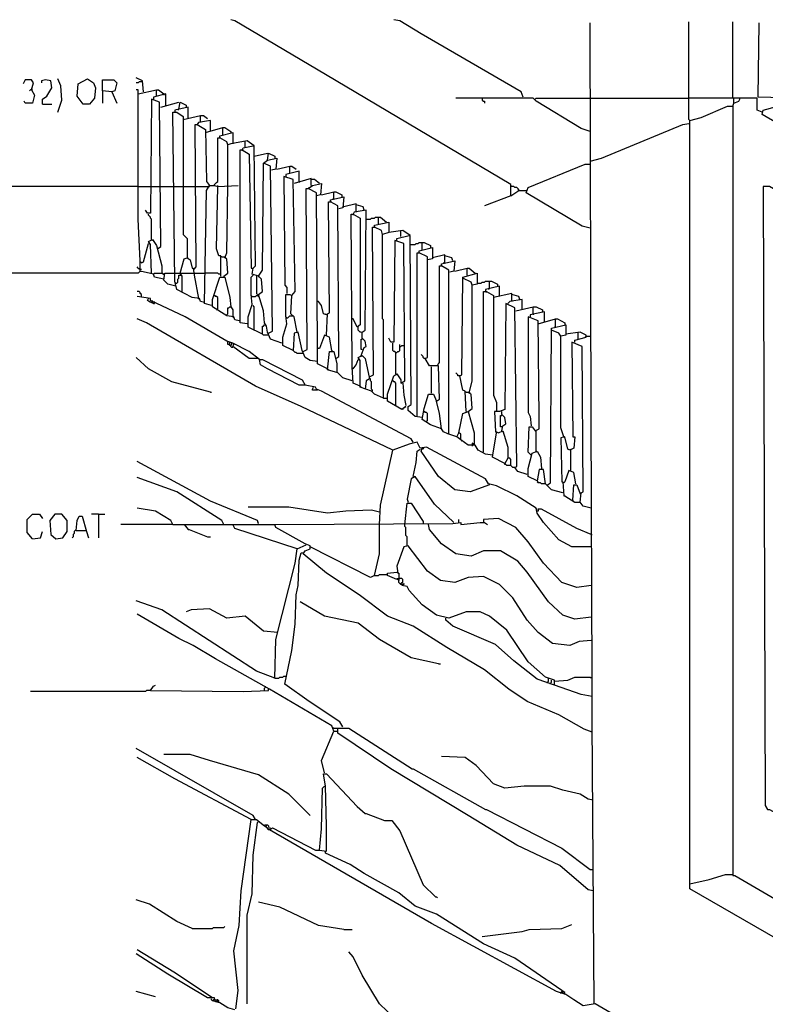
# Model space of a CAD drawing. Extents: x 0.16 to 7.56, y 0.46 to 9.88.
# Drawn here: x 1.4 to 3.62, y 5.17 to 8.1 of the extents above; entities that cross this region are included whole.
import ezdxf

# ---------------------------------------------------------------- set-up
doc = ezdxf.new("R2010")
doc.units = 0
doc.header["$MEASUREMENT"] = 0
doc.layers.add('PFV', color=7, linetype='Continuous')

msp = doc.modelspace()

# ---------------------------------------------------------------- linework, layer by layer
at = {"layer": 'PFV', "color": 0}
for points in [[(2.860606, 7.578788, 0), (2.860606, 7.612121, 0), (2.309091, 7.939394, 0), (2.039394, 8.1, 0), (2.027273, 8.10303, 0)], [(2.89697, 7.872727, 0), (2.890909, 7.887879, 0), (2.593939, 8.060606, 0), (2.530303, 8.1, 0), (2.512121, 8.10303, 0)], [(3.109091, 5.172727, 0), (3.10303, 6.012121, 0), (3.10303, 6.142424, 0), (3.1, 6.918182, 0), (3.09697, 8.093939, 0)], [(3.393939, 7.80303, 0), (3.390909, 7.806061, 0), (3.390909, 8.09697, 0)], [(3.521212, 7.869697, 0), (3.521212, 8.09697, 0)], [(4.930303, 7.275758, 0), (4.927273, 7.057576, 0), (4.842424, 7.10303, 0), (3.609091, 7.821212, 0), (3.612121, 7.833333, 0), (3.709091, 7.860606, 0), (3.709091, 7.869697, 0), (3.59697, 7.872727, 0), (3.6, 8.093939, 0)], [(1.433333, 7.893939, 0), (1.439394, 7.915152, 0), (1.433333, 7.924242, 0), (1.415152, 7.924242, 0), (1.409091, 7.912121, 0)], [(1.466667, 7.851515, 0), (1.466667, 7.866667, 0), (1.478788, 7.875758, 0), (1.484848, 7.884848, 0), (1.493939, 7.9, 0), (1.490909, 7.921212, 0), (1.475758, 7.924242, 0), (1.463636, 7.921212, 0), (1.463636, 7.915152, 0)], [(1.512121, 7.827273, 0), (1.524242, 7.863636, 0), (1.521212, 7.906061, 0), (1.512121, 7.927273, 0)], [(1.587879, 7.851515, 0), (1.569697, 7.875758, 0), (1.572727, 7.912121, 0), (1.6, 7.927273, 0), (1.618182, 7.915152, 0), (1.624242, 7.9, 0), (1.621212, 7.869697, 0), (1.606061, 7.851515, 0), (1.587879, 7.851515, 0)], [(1.672727, 7.887879, 0), (1.645455, 7.890909, 0), (1.645455, 7.924242, 0), (1.678788, 7.924242, 0), (1.687879, 7.915152, 0), (1.681818, 7.890909, 0), (1.672727, 7.887879, 0), (1.687879, 7.854545, 0)], [(1.766667, 7.887879, 0), (1.763636, 7.921212, 0), (1.745455, 7.930303, 0)], [(1.763636, 7.918182, 0), (1.754545, 7.918182, 0), (1.751515, 7.915152, 0), (1.745455, 7.915152, 0)], [(1.433333, 7.893939, 0), (1.442424, 7.878788, 0), (1.436364, 7.854545, 0), (1.415152, 7.854545, 0), (1.412121, 7.860606, 0)], [(1.433333, 7.893939, 0), (1.430303, 7.893939, 0), (1.427273, 7.890909, 0)], [(1.433333, 7.893939, 0), (1.436364, 7.89697, 0)], [(1.645455, 7.890909, 0), (1.645455, 7.854545, 0)], [(1.827273, 7.330303, 0), (1.8, 7.336364, 0), (1.79697, 7.345455, 0), (1.757576, 7.354545, 0), (1.757576, 7.384848, 0), (1.751515, 7.509091, 0), (1.751515, 7.893939, 0), (1.745455, 7.893939, 0)], [(1.751515, 7.881818, 0), (1.806061, 7.893939, 0)], [(1.806061, 7.875758, 0), (1.806061, 7.893939, 0), (1.812121, 7.893939, 0), (1.827273, 7.881818, 0)], [(1.809091, 7.421212, 0), (1.818182, 7.427273, 0), (1.815152, 7.857576, 0), (1.790909, 7.866667, 0), (1.787879, 7.527273, 0), (1.778788, 7.527273, 0), (1.772727, 7.536364, 0)], [(1.833333, 7.848485, 0), (1.833333, 7.881818, 0), (1.79697, 7.872727, 0), (1.79697, 7.866667, 0)], [(1.818182, 7.842424, 0), (1.872727, 7.857576, 0)], [(1.827273, 7.881818, 0), (1.827273, 7.878788, 0)], [(1.872727, 7.836364, 0), (1.875758, 7.857576, 0), (1.893939, 7.848485, 0), (1.893939, 7.842424, 0)], [(3.09697, 7.769697, 0), (3.069697, 7.778788, 0), (2.936364, 7.860606, 0), (2.927273, 7.869697, 0), (2.69697, 7.869697, 0)], [(2.775758, 7.869697, 0), (2.775758, 7.863636, 0), (2.778788, 7.860606, 0), (2.781818, 7.860606, 0), (2.781818, 7.854545, 0)], [(2.933333, 7.866667, 0), (2.936364, 7.869697, 0), (3.09697, 7.869697, 0)], [(3.09697, 7.869697, 0), (3.390909, 7.869697, 0)], [(3.609091, 7.827273, 0), (3.593939, 7.833333, 0), (3.593939, 7.869697, 0), (3.390909, 7.869697, 0)], [(3.521212, 7.845455, 0), (3.524242, 7.854545, 0), (3.539394, 7.860606, 0), (3.542424, 7.866667, 0)], [(3.524242, 7.854545, 0), (3.524242, 7.869697, 0)], [(3.542424, 7.866667, 0), (3.542424, 7.869697, 0)], [(1.466667, 7.851515, 0), (1.493939, 7.851515, 0)], [(1.9, 7.809091, 0), (1.9, 7.842424, 0), (1.860606, 7.833333, 0), (1.860606, 7.827273, 0)], [(1.872727, 7.836364, 0), (1.869697, 7.833333, 0)], [(4.893939, 4.639394, 0), (4.887879, 4.654545, 0), (3.393939, 5.515152, 0), (3.393939, 7.80303, 0), (3.427273, 7.812121, 0), (3.506061, 7.845455, 0), (3.521212, 7.845455, 0), (3.521212, 5.554545, 0), (3.527273, 5.554545, 0), (5.075758, 4.651515, 0), (5.078788, 4.639394, 0)], [(1.948485, 7.260606, 0), (1.936364, 7.263636, 0), (1.933333, 7.272727, 0), (1.912121, 7.275758, 0), (1.866667, 7.3, 0), (1.860606, 7.324242, 0), (1.854545, 7.827273, 0), (1.866667, 7.827273, 0), (1.884848, 7.815152, 0), (1.884848, 7.463636, 0), (1.89697, 7.451515, 0), (1.89697, 7.393939, 0), (1.906061, 7.387879, 0), (1.912121, 7.363636, 0), (1.915152, 7.363636, 0), (1.918182, 7.342424, 0), (1.930303, 7.272727, 0)], [(1.884848, 7.806061, 0), (1.936364, 7.818182, 0)], [(1.966667, 7.772727, 0), (1.966667, 7.80303, 0), (1.930303, 7.79697, 0), (1.927273, 7.790909, 0)], [(1.936364, 7.8, 0), (1.936364, 7.818182, 0), (1.945455, 7.818182, 0), (1.957576, 7.809091, 0)], [(1.936364, 7.8, 0), (1.936364, 7.79697, 0)], [(1.918182, 7.360606, 0), (1.924242, 7.366667, 0), (1.921212, 7.790909, 0), (1.927273, 7.790909, 0), (1.951515, 7.775758, 0), (1.954545, 7.621212, 0), (1.963636, 7.609091, 0)], [(1.951515, 7.766667, 0), (2.00303, 7.781818, 0)], [(2.00303, 7.760606, 0), (2.00303, 7.781818, 0), (2.009091, 7.781818, 0), (2.027273, 7.769697, 0), (2.027273, 7.766667, 0)], [(3.09697, 7.681818, 0), (3.130303, 7.690909, 0), (3.372727, 7.790909, 0), (3.390909, 7.793939, 0)], [(1.978788, 7.609091, 0), (1.978788, 7.612121, 0), (1.981818, 7.615152, 0), (1.984848, 7.618182, 0), (1.987879, 7.621212, 0), (1.987879, 7.751515, 0), (1.993939, 7.751515, 0)], [(2.178788, 7.139394, 0), (2.145455, 7.151515, 0), (2.136364, 7.172727, 0), (2.133333, 7.190909, 0), (2.127273, 7.2, 0), (2.124242, 7.236364, 0), (2.109091, 7.284848, 0), (2.121212, 7.293939, 0), (2.118182, 7.330303, 0), (2.109091, 7.339394, 0), (2.090909, 7.345455, 0), (2.093939, 7.363636, 0), (2.1, 7.369697, 0), (2.09697, 7.727273, 0), (2.075758, 7.742424, 0), (2.027273, 7.733333, 0), (2.018182, 7.730303, 0), (2.015152, 7.739394, 0), (1.993939, 7.751515, 0), (1.993939, 7.757576, 0), (2.033333, 7.766667, 0), (2.033333, 7.736364, 0)], [(1.993939, 7.751515, 0), (1.99697, 7.751515, 0)], [(2.069697, 7.721212, 0), (2.069697, 7.742424, 0)], [(2.018182, 7.609091, 0), (2.018182, 7.730303, 0)], [(2.033333, 7.736364, 0), (2.033333, 7.733333, 0)], [(2.075758, 7.19697, 0), (2.054545, 7.2, 0), (2.054545, 7.715152, 0), (2.060606, 7.715152, 0), (2.081818, 7.70303, 0), (2.087879, 7.363636, 0), (2.090909, 7.363636, 0)], [(2.060606, 7.715152, 0), (2.063636, 7.721212, 0), (2.093939, 7.727273, 0)], [(2.060606, 7.715152, 0), (2.063636, 7.718182, 0)], [(2.060606, 7.715152, 0), (2.060606, 7.712121, 0)], [(2.09697, 7.69697, 0), (2.136364, 7.706061, 0)], [(2.139394, 7.169697, 0), (2.151515, 7.175758, 0), (2.145455, 7.666667, 0), (2.124242, 7.675758, 0), (2.136364, 7.684848, 0), (2.163636, 7.690909, 0), (2.160606, 7.657576, 0), (2.148485, 7.654545, 0)], [(2.136364, 7.684848, 0), (2.139394, 7.706061, 0), (2.157576, 7.69697, 0), (2.157576, 7.690909, 0)], [(2.109091, 7.339394, 0), (2.121212, 7.357576, 0), (2.124242, 7.675758, 0)], [(2.124242, 7.675758, 0), (2.127273, 7.675758, 0)], [(2.163636, 7.657576, 0), (2.20303, 7.666667, 0)], [(2.20303, 7.645455, 0), (2.20303, 7.666667, 0), (2.209091, 7.666667, 0), (2.221212, 7.657576, 0)], [(3.09697, 7.481818, 0), (3.072727, 7.487879, 0), (2.906061, 7.587879, 0), (2.912121, 7.60303, 0), (3.081818, 7.672727, 0), (3.09697, 7.672727, 0)], [(2.284848, 7.084848, 0), (2.263636, 7.087879, 0), (2.248485, 7.09697, 0), (2.239394, 7.118182, 0), (2.227273, 7.172727, 0), (2.215152, 7.169697, 0), (2.212121, 7.118182, 0), (2.181818, 7.133333, 0), (2.181818, 7.157576, 0), (2.193939, 7.19697, 0), (2.190909, 7.221212, 0), (2.190909, 7.284848, 0), (2.20303, 7.284848, 0), (2.209091, 7.281818, 0), (2.218182, 7.293939, 0), (2.212121, 7.627273, 0), (2.184848, 7.636364, 0), (2.187879, 7.312121, 0), (2.193939, 7.306061, 0), (2.193939, 7.287879, 0)], [(2.230303, 7.621212, 0), (2.230303, 7.651515, 0), (2.190909, 7.642424, 0), (2.190909, 7.636364, 0)], [(2.266667, 7.609091, 0), (2.266667, 7.630303, 0), (2.215152, 7.615152, 0)], [(2.290909, 7.615152, 0), (2.275758, 7.627273, 0), (2.266667, 7.627273, 0)], [(1.751515, 7.606061, 0), (1.324242, 7.606061, 0)], [(1.751515, 7.606061, 0), (1.790909, 7.606061, 0)], [(1.790909, 7.606061, 0), (1.818182, 7.606061, 0)], [(1.818182, 7.606061, 0), (1.857576, 7.606061, 0)], [(1.857576, 7.606061, 0), (1.884848, 7.606061, 0)], [(1.884848, 7.606061, 0), (1.921212, 7.606061, 0)], [(1.921212, 7.606061, 0), (1.960606, 7.606061, 0)], [(1.969697, 7.251515, 0), (1.948485, 7.257576, 0), (1.954545, 7.593939, 0), (1.963636, 7.609091, 0), (1.978788, 7.609091, 0), (1.987879, 7.606061, 0), (2.048485, 7.609091, 0)], [(1.960606, 7.606061, 0), (1.963636, 7.606061, 0), (1.963636, 7.609091, 0)], [(1.99697, 7.339394, 0), (1.99697, 7.4, 0), (1.990909, 7.4, 0), (1.984848, 7.421212, 0), (1.987879, 7.606061, 0)], [(1.987879, 7.606061, 0), (1.987879, 7.609091, 0)], [(2.006061, 7.339394, 0), (2.018182, 7.348485, 0), (2.015152, 7.390909, 0), (2.009091, 7.393939, 0), (2.015152, 7.409091, 0), (2.018182, 7.609091, 0)], [(2.230303, 7.621212, 0), (2.230303, 7.618182, 0)], [(2.242424, 7.115152, 0), (2.254545, 7.121212, 0), (2.251515, 7.6, 0), (2.257576, 7.6, 0)], [(2.315152, 7.063636, 0), (2.284848, 7.078788, 0), (2.284848, 7.130303, 0), (2.281818, 7.587879, 0), (2.257576, 7.6, 0), (2.269697, 7.609091, 0), (2.29697, 7.615152, 0), (2.293939, 7.581818, 0), (2.281818, 7.578788, 0)], [(2.257576, 7.6, 0), (2.260606, 7.60303, 0)], [(2.863636, 7.606061, 0), (2.860606, 7.609091, 0)], [(2.860606, 7.578788, 0), (2.884848, 7.593939, 0), (2.906061, 7.593939, 0)], [(2.884848, 7.593939, 0), (2.884848, 7.59697, 0), (2.881818, 7.6, 0), (2.878788, 7.60303, 0), (2.872727, 7.60303, 0), (2.869697, 7.606061, 0), (2.863636, 7.606061, 0)], [(2.884848, 7.593939, 0), (2.881818, 7.59697, 0)], [(4.921212, 5.251515, 0), (4.927273, 6.854545, 0), (4.545455, 7.075758, 0), (4.530303, 7.081818, 0), (4.457576, 7.127273, 0), (3.89697, 7.451515, 0), (3.884848, 7.457576, 0), (3.630303, 7.606061, 0), (3.612121, 7.606061, 0), (3.618182, 5.763636, 0), (3.624242, 5.751515, 0), (3.630303, 5.751515, 0), (4.912121, 5.042424, 0), (4.921212, 5.042424, 0), (4.921212, 5.251515, 0), (4.887879, 5.263636, 0), (4.060606, 5.718182, 0), (4.063636, 5.733333, 0), (4.515152, 5.869697, 0), (4.539394, 5.869697, 0), (4.918182, 5.651515, 0), (4.924242, 5.651515, 0)], [(2.29697, 7.581818, 0), (2.333333, 7.590909, 0)], [(2.339394, 7.093939, 0), (2.348485, 7.1, 0), (2.345455, 7.548485, 0), (2.324242, 7.560606, 0), (2.324242, 7.566667, 0), (2.363636, 7.575758, 0), (2.360606, 7.542424, 0), (2.348485, 7.539394, 0)], [(2.333333, 7.569697, 0), (2.330303, 7.569697, 0)], [(2.333333, 7.569697, 0), (2.333333, 7.590909, 0), (2.339394, 7.590909, 0), (2.357576, 7.581818, 0), (2.357576, 7.575758, 0)], [(2.860606, 7.578788, 0), (2.781818, 7.548485, 0)], [(2.312121, 7.163636, 0), (2.315152, 7.227273, 0), (2.321212, 7.230303, 0), (2.318182, 7.560606, 0), (2.324242, 7.560606, 0)], [(2.324242, 7.560606, 0), (2.327273, 7.560606, 0)], [(2.4, 7.533333, 0), (2.4, 7.554545, 0), (2.363636, 7.545455, 0)], [(2.415152, 7.10303, 0), (2.424242, 7.127273, 0), (2.430303, 7.130303, 0), (2.427273, 7.145455, 0), (2.418182, 7.154545, 0), (2.418182, 7.172727, 0), (2.427273, 7.178788, 0), (2.430303, 7.536364, 0), (2.393939, 7.530303, 0), (2.390909, 7.524242, 0)], [(2.424242, 7.536364, 0), (2.421212, 7.545455, 0), (2.4, 7.551515, 0)], [(1.790909, 7.448485, 0), (1.790909, 7.509091, 0), (1.787879, 7.512121, 0), (1.787879, 7.515152, 0), (1.784848, 7.518182, 0), (1.781818, 7.521212, 0), (1.781818, 7.524242, 0)], [(2.412121, 7.012121, 0), (2.390909, 7.021212, 0), (2.387879, 7.069697, 0), (2.384848, 7.524242, 0), (2.390909, 7.524242, 0), (2.412121, 7.512121, 0), (2.412121, 7.193939, 0), (2.40303, 7.187879, 0), (2.390909, 7.212121, 0), (2.384848, 7.212121, 0)], [(2.390909, 7.524242, 0), (2.390909, 7.521212, 0)], [(2.4, 7.533333, 0), (2.4, 7.530303, 0)], [(2.430303, 7.509091, 0), (2.442424, 7.509091, 0), (2.445455, 7.512121, 0), (2.454545, 7.512121, 0), (2.457576, 7.515152, 0), (2.466667, 7.515152, 0)], [(2.466667, 7.493939, 0), (2.466667, 7.515152, 0), (2.472727, 7.515152, 0), (2.490909, 7.5, 0)], [(2.439394, 7.039394, 0), (2.451515, 7.045455, 0), (2.448485, 7.484848, 0), (2.454545, 7.484848, 0)], [(2.59697, 6.918182, 0), (2.575758, 6.921212, 0), (2.554545, 6.939394, 0), (2.554545, 6.951515, 0), (2.563636, 6.957576, 0), (2.560606, 7.460606, 0), (2.539394, 7.475758, 0), (2.49697, 7.469697, 0), (2.478788, 7.463636, 0), (2.475758, 7.475758, 0), (2.454545, 7.484848, 0), (2.454545, 7.490909, 0), (2.49697, 7.5, 0), (2.49697, 7.469697, 0)], [(2.454545, 7.484848, 0), (2.457576, 7.484848, 0)], [(1.790909, 7.348485, 0), (1.787879, 7.433333, 0), (1.781818, 7.442424, 0), (1.793939, 7.448485, 0), (1.806061, 7.430303, 0), (1.821212, 7.369697, 0), (1.821212, 7.348485, 0)], [(1.790909, 7.448485, 0), (1.793939, 7.445455, 0)], [(2.481818, 6.975758, 0), (2.481818, 7.209091, 0), (2.478788, 7.212121, 0), (2.478788, 7.463636, 0)], [(2.521212, 7.445455, 0), (2.521212, 7.451515, 0), (2.557576, 7.460606, 0)], [(2.533333, 7.457576, 0), (2.533333, 7.475758, 0)], [(1.760606, 7.378788, 0), (1.766667, 7.381818, 0), (1.781818, 7.436364, 0)], [(1.781818, 7.436364, 0), (1.784848, 7.436364, 0)], [(2.539394, 6.945455, 0), (2.548485, 6.951515, 0), (2.536364, 6.942424, 0), (2.493939, 6.966667, 0), (2.493939, 6.987879, 0), (2.512121, 7.042424, 0), (2.521212, 7.048485, 0), (2.533333, 7.030303, 0), (2.533333, 7.021212, 0), (2.545455, 7.027273, 0), (2.542424, 7.436364, 0), (2.515152, 7.445455, 0), (2.512121, 7.142424, 0), (2.50303, 7.142424, 0), (2.49697, 7.154545, 0)], [(2.560606, 7.433333, 0), (2.575758, 7.433333, 0), (2.578788, 7.436364, 0), (2.584848, 7.436364, 0), (2.587879, 7.439394, 0), (2.59697, 7.439394, 0)], [(2.7, 6.860606, 0), (2.672727, 6.869697, 0), (2.660606, 6.875758, 0), (2.654545, 6.884848, 0), (2.648485, 6.930303, 0), (2.639394, 6.966667, 0), (2.648485, 6.972727, 0), (2.645455, 7.072727, 0), (2.630303, 7.072727, 0), (2.618182, 7.072727, 0), (2.606061, 7.093939, 0), (2.612121, 7.09697, 0), (2.612121, 7.39697, 0), (2.587879, 7.409091, 0), (2.587879, 7.415152, 0), (2.627273, 7.424242, 0), (2.627273, 7.390909, 0), (2.612121, 7.387879, 0)], [(2.59697, 7.418182, 0), (2.59697, 7.439394, 0), (2.60303, 7.439394, 0), (2.621212, 7.430303, 0), (2.621212, 7.424242, 0)], [(1.881818, 7.293939, 0), (1.881818, 7.339394, 0), (1.875758, 7.348485, 0), (1.887879, 7.390909, 0), (1.89697, 7.393939, 0)], [(1.89697, 7.393939, 0), (1.9, 7.393939, 0)], [(2, 7.39697, 0), (1.99697, 7.39697, 0)], [(2, 7.39697, 0), (2.009091, 7.39697, 0)], [(2.009091, 7.39697, 0), (2.012121, 7.393939, 0)], [(2.581818, 6.921212, 0), (2.581818, 7.409091, 0), (2.587879, 7.409091, 0)], [(2.663636, 7.378788, 0), (2.663636, 7.40303, 0), (2.627273, 7.393939, 0)], [(2.687879, 7.384848, 0), (2.684848, 7.393939, 0), (2.663636, 7.4, 0)], [(1.757576, 7.360606, 0), (1.754545, 7.360606, 0), (1.751515, 7.363636, 0), (1.748485, 7.366667, 0)], [(1.757576, 7.360606, 0), (1.754545, 7.363636, 0)], [(1.760606, 7.378788, 0), (1.757576, 7.381818, 0)], [(1.757576, 7.360606, 0), (1.760606, 7.360606, 0)], [(1.918182, 7.360606, 0), (1.915152, 7.360606, 0)], [(2.642424, 7.075758, 0), (2.645455, 7.078788, 0), (2.648485, 7.081818, 0), (2.648485, 7.369697, 0), (2.654545, 7.369697, 0)], [(2.675758, 6.869697, 0), (2.675758, 7.357576, 0), (2.654545, 7.369697, 0), (2.654545, 7.375758, 0), (2.693939, 7.384848, 0), (2.690909, 7.354545, 0), (2.678788, 7.351515, 0)], [(2.654545, 7.369697, 0), (2.657576, 7.369697, 0)], [(2.663636, 7.378788, 0), (2.660606, 7.378788, 0)], [(2.693939, 7.354545, 0), (2.730303, 7.363636, 0)], [(2.730303, 7.342424, 0), (2.730303, 7.363636, 0), (2.736364, 7.363636, 0), (2.754545, 7.348485, 0)], [(1.757576, 7.354545, 0), (1.754545, 7.351515, 0), (1.751515, 7.348485, 0), (1.172727, 7.348485, 0)], [(1.757576, 7.354545, 0), (1.760606, 7.354545, 0)], [(1.79697, 7.345455, 0), (1.8, 7.348485, 0), (1.824242, 7.348485, 0), (1.824242, 7.345455, 0), (1.827273, 7.345455, 0)], [(1.79697, 7.345455, 0), (1.79697, 7.342424, 0)], [(1.863636, 7.309091, 0), (1.839394, 7.315152, 0), (1.827273, 7.327273, 0), (1.830303, 7.348485, 0), (1.857576, 7.348485, 0)], [(1.857576, 7.348485, 0), (1.875758, 7.348485, 0)], [(1.863636, 7.318182, 0), (1.866667, 7.318182, 0), (1.869697, 7.321212, 0), (1.869697, 7.330303, 0), (1.872727, 7.333333, 0), (1.872727, 7.342424, 0), (1.875758, 7.342424, 0)], [(1.875758, 7.348485, 0), (1.918182, 7.348485, 0)], [(1.875758, 7.342424, 0), (1.878788, 7.342424, 0)], [(1.918182, 7.348485, 0), (1.951515, 7.348485, 0)], [(1.99697, 7.345455, 0), (1.990909, 7.345455, 0), (1.987879, 7.348485, 0), (1.951515, 7.348485, 0)], [(2.051515, 7.206061, 0), (2.039394, 7.209091, 0), (2.036364, 7.218182, 0), (2.015152, 7.221212, 0), (1.972727, 7.248485, 0), (1.972727, 7.269697, 0), (1.993939, 7.336364, 0), (2.009091, 7.336364, 0), (2.024242, 7.275758, 0), (2.027273, 7.248485, 0), (2.033333, 7.239394, 0), (2.033333, 7.218182, 0)], [(2.006061, 7.339394, 0), (2.006061, 7.336364, 0)], [(2.121212, 7.166667, 0), (2.078788, 7.187879, 0), (2.078788, 7.218182, 0), (2.090909, 7.254545, 0), (2.087879, 7.284848, 0), (2.087879, 7.336364, 0), (2.093939, 7.342424, 0)], [(2.10303, 7.339394, 0), (2.10303, 7.287879, 0), (2.106061, 7.284848, 0)], [(2.109091, 7.339394, 0), (2.109091, 7.336364, 0)], [(2.727273, 6.936364, 0), (2.724242, 6.99697, 0), (2.718182, 7, 0), (2.709091, 7.042424, 0), (2.715152, 7.045455, 0), (2.718182, 7.336364, 0), (2.760606, 7.348485, 0), (2.760606, 7.315152, 0), (2.745455, 7.312121, 0), (2.742424, 7.321212, 0), (2.718182, 7.333333, 0)], [(1.863636, 7.318182, 0), (1.860606, 7.321212, 0)], [(2.733333, 6.936364, 0), (2.745455, 6.945455, 0), (2.742424, 6.987879, 0), (2.736364, 6.990909, 0), (2.745455, 7.027273, 0), (2.745455, 7.312121, 0)], [(2.760606, 7.318182, 0), (2.772727, 7.318182, 0), (2.775758, 7.321212, 0), (2.781818, 7.321212, 0), (2.784848, 7.324242, 0), (2.79697, 7.324242, 0)], [(2.827273, 7.278788, 0), (2.827273, 7.309091, 0), (2.784848, 7.3, 0), (2.784848, 7.293939, 0)], [(2.79697, 7.30303, 0), (2.793939, 7.3, 0)], [(2.79697, 7.30303, 0), (2.79697, 7.324242, 0), (2.80303, 7.324242, 0), (2.821212, 7.315152, 0), (2.821212, 7.309091, 0)], [(1.760606, 7.278788, 0), (1.760606, 7.284848, 0), (1.757576, 7.287879, 0), (1.757576, 7.290909, 0), (1.754545, 7.293939, 0), (1.748485, 7.293939, 0)], [(2.112121, 7.090909, 0), (2.081818, 7.115152, 0), (2.033333, 7.139394, 0), (2.015152, 7.145455, 0), (1.890909, 7.218182, 0), (1.787879, 7.266667, 0), (1.787879, 7.272727, 0), (1.748485, 7.278788, 0)], [(1.787879, 7.260606, 0), (1.778788, 7.266667, 0), (1.781818, 7.272727, 0)], [(1.930303, 7.272727, 0), (1.933333, 7.269697, 0)], [(1.984848, 7.239394, 0), (1.987879, 7.242424, 0), (1.987879, 7.275758, 0), (1.984848, 7.278788, 0), (1.981818, 7.278788, 0), (1.978788, 7.281818, 0), (1.981818, 7.281818, 0)], [(2.090909, 7.278788, 0), (2.087879, 7.281818, 0)], [(2.090909, 7.278788, 0), (2.1, 7.278788, 0), (2.10303, 7.281818, 0), (2.106061, 7.281818, 0), (2.109091, 7.278788, 0)], [(2.224242, 7.172727, 0), (2.215152, 7.218182, 0), (2.206061, 7.227273, 0), (2.209091, 7.281818, 0)], [(2.778788, 6.815152, 0), (2.778788, 7.293939, 0), (2.787879, 7.293939, 0), (2.809091, 7.281818, 0), (2.809091, 6.993939, 0), (2.809091, 6.984848, 0), (2.818182, 6.963636, 0), (2.818182, 6.939394, 0)], [(2.784848, 7.293939, 0), (2.787879, 7.290909, 0)], [(2.863636, 7.266667, 0), (2.863636, 7.287879, 0), (2.809091, 7.275758, 0)], [(2.887879, 7.269697, 0), (2.884848, 7.278788, 0), (2.863636, 7.284848, 0)], [(1.787879, 7.260606, 0), (1.787879, 7.263636, 0), (1.790909, 7.260606, 0), (1.793939, 7.260606, 0), (1.79697, 7.257576, 0), (1.8, 7.257576, 0), (1.8, 7.260606, 0)], [(1.793939, 7.263636, 0), (1.793939, 7.266667, 0)], [(1.793939, 7.260606, 0), (1.793939, 7.257576, 0)], [(1.8, 7.260606, 0), (1.8, 7.263636, 0)], [(2.015152, 7.224242, 0), (2.018182, 7.227273, 0), (2.018182, 7.245455, 0), (2.021212, 7.245455, 0), (2.024242, 7.248485, 0), (2.027273, 7.248485, 0)], [(2.09697, 7.178788, 0), (2.09697, 7.248485, 0), (2.093939, 7.251515, 0)], [(2.312121, 7.224242, 0), (2.30303, 7.227273, 0), (2.29697, 7.251515, 0), (2.287879, 7.263636, 0), (2.281818, 7.263636, 0)], [(2.909091, 6.748485, 0), (2.881818, 6.757576, 0), (2.872727, 6.769697, 0), (2.878788, 6.772727, 0), (2.872727, 7.245455, 0), (2.845455, 7.257576, 0), (2.842424, 6.942424, 0), (2.827273, 6.936364, 0), (2.812121, 6.936364, 0), (2.815152, 6.875758, 0), (2.818182, 6.875758, 0), (2.824242, 6.872727, 0), (2.836364, 6.878788, 0), (2.851515, 6.830303, 0), (2.851515, 6.79697, 0), (2.842424, 6.781818, 0), (2.806061, 6.8, 0), (2.818182, 6.872727, 0)], [(2.893939, 7.242424, 0), (2.893939, 7.269697, 0), (2.857576, 7.263636, 0), (2.851515, 7.257576, 0)], [(2.863636, 7.266667, 0), (2.863636, 7.263636, 0)], [(2.875758, 7.236364, 0), (2.927273, 7.248485, 0)], [(2.927273, 7.227273, 0), (2.927273, 7.248485, 0), (2.936364, 7.248485, 0), (2.954545, 7.239394, 0), (2.954545, 7.233333, 0)], [(2.033333, 7.218182, 0), (2.036364, 7.215152, 0)], [(2.193939, 7.215152, 0), (2.190909, 7.218182, 0)], [(2.193939, 7.215152, 0), (2.19697, 7.215152, 0), (2.2, 7.218182, 0), (2.20303, 7.221212, 0), (2.209091, 7.221212, 0)], [(2.209091, 7.221212, 0), (2.212121, 7.221212, 0)], [(2.312121, 7.224242, 0), (2.309091, 7.227273, 0)], [(2.921212, 6.806061, 0), (2.912121, 6.815152, 0), (2.915152, 6.890909, 0), (2.924242, 6.890909, 0), (2.933333, 6.878788, 0), (2.945455, 6.884848, 0), (2.945455, 6.918182, 0), (2.942424, 7.206061, 0), (2.912121, 7.218182, 0), (2.912121, 6.933333, 0), (2.918182, 6.921212, 0), (2.921212, 6.893939, 0)], [(2.960606, 7.20303, 0), (2.960606, 7.233333, 0), (2.918182, 7.224242, 0), (2.918182, 7.218182, 0)], [(2.927273, 7.227273, 0), (2.927273, 7.224242, 0)], [(3.1, 6.533333, 0), (3.042424, 6.533333, 0), (3.00303, 6.554545, 0), (2.957576, 6.606061, 0), (2.939394, 6.633333, 0), (2.936364, 6.648485, 0), (2.878788, 6.684848, 0), (2.818182, 6.715152, 0), (2.793939, 6.721212, 0), (2.784848, 6.736364, 0), (2.609091, 6.830303, 0), (2.590909, 6.827273, 0), (2.581818, 6.845455, 0), (2.557576, 6.839394, 0), (2.509091, 6.821212, 0), (2.236364, 6.951515, 0), (2.1, 7.012121, 0), (1.775758, 7.2, 0), (1.748485, 7.212121, 0)], [(2.139394, 7.163636, 0), (2.124242, 7.163636, 0), (2.121212, 7.166667, 0), (2.121212, 7.190909, 0), (2.124242, 7.190909, 0), (2.127273, 7.193939, 0), (2.130303, 7.193939, 0)], [(2.415152, 7.172727, 0), (2.412121, 7.172727, 0), (2.409091, 7.175758, 0), (2.406061, 7.178788, 0), (2.406061, 7.187879, 0)], [(2.942424, 7.19697, 0), (2.993939, 7.212121, 0)], [(2.969697, 6.718182, 0), (2.978788, 6.724242, 0), (2.981818, 7.184848, 0), (3.024242, 7.193939, 0), (3.024242, 7.163636, 0), (3.009091, 7.160606, 0), (3.00303, 7.169697, 0), (2.981818, 7.178788, 0)], [(2.993939, 7.187879, 0), (2.990909, 7.187879, 0)], [(2.993939, 7.187879, 0), (2.993939, 7.212121, 0), (3, 7.212121, 0), (3.021212, 7.2, 0), (3.021212, 7.193939, 0)], [(2.224242, 7.172727, 0), (2.227273, 7.169697, 0)], [(2.327273, 7.118182, 0), (2.321212, 7.157576, 0), (2.306061, 7.163636, 0), (2.290909, 7.124242, 0), (2.287879, 7.124242, 0)], [(3.018182, 6.860606, 0), (3.009091, 6.887879, 0), (3.009091, 7.160606, 0)], [(3.051515, 7.142424, 0), (3.051515, 7.148485, 0), (3.084848, 7.157576, 0), (3.084848, 7.163636, 0), (3.066667, 7.172727, 0), (3.024242, 7.166667, 0)], [(3.060606, 7.151515, 0), (3.060606, 7.172727, 0)], [(3.084848, 7.160606, 0), (3.081818, 7.157576, 0)], [(3.084848, 7.160606, 0), (3.09697, 7.160606, 0)], [(2.018182, 7.142424, 0), (2.018182, 7.145455, 0)], [(2.027273, 7.133333, 0), (2.024242, 7.133333, 0), (2.021212, 7.136364, 0), (2.018182, 7.136364, 0), (2.018182, 7.142424, 0)], [(2.024242, 7.139394, 0), (2.024242, 7.142424, 0)], [(2.027273, 7.133333, 0), (2.024242, 7.136364, 0), (2.024242, 7.139394, 0)], [(2.033333, 7.127273, 0), (2.030303, 7.127273, 0), (2.027273, 7.130303, 0), (2.027273, 7.133333, 0), (2.030303, 7.136364, 0), (2.030303, 7.139394, 0)], [(2.106061, 7.093939, 0), (2.081818, 7.093939, 0), (2.033333, 7.130303, 0), (2.036364, 7.136364, 0)], [(2.036364, 7.136364, 0), (2.036364, 7.139394, 0)], [(2.287879, 7.124242, 0), (2.284848, 7.127273, 0)], [(2.418182, 7.121212, 0), (2.415152, 7.121212, 0), (2.415152, 7.151515, 0), (2.418182, 7.151515, 0)], [(2.518182, 7.048485, 0), (2.518182, 7.112121, 0), (2.515152, 7.115152, 0), (2.512121, 7.115152, 0), (2.509091, 7.118182, 0), (2.509091, 7.139394, 0)], [(2.518182, 7.112121, 0), (2.521212, 7.112121, 0), (2.524242, 7.115152, 0), (2.527273, 7.115152, 0), (2.530303, 7.118182, 0), (2.530303, 7.136364, 0)], [(2.530303, 7.130303, 0), (2.533333, 7.130303, 0), (2.536364, 7.133333, 0), (2.545455, 7.133333, 0)], [(3.1, 6.648485, 0), (3.075758, 6.654545, 0), (3.066667, 6.666667, 0), (3.069697, 6.693939, 0), (3.075758, 6.69697, 0), (3.072727, 7.130303, 0), (3.042424, 7.142424, 0), (3.045455, 6.860606, 0), (3.051515, 6.860606, 0), (3.048485, 6.827273, 0), (3.036364, 6.821212, 0), (3.030303, 6.824242, 0), (3.021212, 6.860606, 0), (3.009091, 6.857576, 0), (3.012121, 6.727273, 0), (3.015152, 6.727273, 0), (3.018182, 6.684848, 0), (3.021212, 6.684848, 0), (3.051515, 6.666667, 0), (3.066667, 6.666667, 0)], [(1.966667, 6.993939, 0), (1.851515, 7.024242, 0), (1.781818, 7.063636, 0), (1.745455, 7.09697, 0)], [(2.242424, 7.109091, 0), (2.224242, 7.109091, 0), (2.221212, 7.112121, 0), (2.218182, 7.112121, 0), (2.215152, 7.115152, 0), (2.212121, 7.118182, 0)], [(2.387879, 7.027273, 0), (2.360606, 7.036364, 0), (2.345455, 7.051515, 0), (2.315152, 7.060606, 0), (2.321212, 7.115152, 0), (2.333333, 7.115152, 0), (2.342424, 7.078788, 0), (2.342424, 7.051515, 0)], [(2.327273, 7.118182, 0), (2.330303, 7.115152, 0)], [(2.481818, 6.975758, 0), (2.454545, 6.987879, 0), (2.445455, 6.99697, 0), (2.412121, 7.009091, 0), (2.412121, 7.087879, 0), (2.406061, 7.09697, 0), (2.418182, 7.10303, 0), (2.427273, 7.093939, 0), (2.439394, 7.033333, 0), (2.430303, 7.027273, 0), (2.427273, 7.00303, 0)], [(2.415152, 7.10303, 0), (2.418182, 7.1, 0)], [(2.518182, 7.112121, 0), (2.515152, 7.112121, 0)], [(2.606061, 7.093939, 0), (2.60303, 7.093939, 0), (2.6, 7.09697, 0), (2.6, 7.1, 0), (2.59697, 7.10303, 0), (2.593939, 7.106061, 0)], [(2.569697, 6.845455, 0), (2.563636, 6.854545, 0), (2.29697, 6.99697, 0), (2.281818, 7.00303, 0), (2.278788, 7.009091, 0), (2.248485, 7.015152, 0), (2.230303, 7.015152, 0), (2.136364, 7.063636, 0), (2.115152, 7.075758, 0), (2.112121, 7.090909, 0), (2.121212, 7.090909, 0), (2.239394, 7.030303, 0), (2.248485, 7.015152, 0)], [(2.390909, 7.063636, 0), (2.387879, 7.066667, 0)], [(2.390909, 7.063636, 0), (2.4, 7.075758, 0), (2.406061, 7.090909, 0)], [(2.406061, 7.090909, 0), (2.409091, 7.090909, 0)], [(2.624242, 6.990909, 0), (2.624242, 7.069697, 0)], [(2.315152, 7.063636, 0), (2.318182, 7.060606, 0)], [(2.518182, 7.048485, 0), (2.521212, 7.045455, 0)], [(2.709091, 7.042424, 0), (2.70303, 7.042424, 0), (2.70303, 7.045455, 0), (2.7, 7.048485, 0), (2.69697, 7.051515, 0)], [(2.284848, 7, 0), (2.269697, 7, 0), (2.269697, 7.00303, 0), (2.272727, 7.009091, 0)], [(2.412121, 7.012121, 0), (2.415152, 7.009091, 0)], [(2.448485, 6.99697, 0), (2.448485, 7, 0), (2.445455, 7.00303, 0), (2.445455, 7.024242, 0), (2.442424, 7.027273, 0), (2.442424, 7.033333, 0), (2.439394, 7.033333, 0)], [(2.518182, 6.954545, 0), (2.518182, 7.021212, 0), (2.515152, 7.024242, 0), (2.512121, 7.024242, 0), (2.509091, 7.027273, 0), (2.512121, 7.027273, 0)], [(2.539394, 7.021212, 0), (2.542424, 6.984848, 0), (2.548485, 6.954545, 0)], [(1.966667, 6.993939, 0), (1.969697, 6.993939, 0)], [(2.284848, 7, 0), (2.284848, 7.00303, 0)], [(2.654545, 6.884848, 0), (2.621212, 6.89697, 0), (2.59697, 6.912121, 0), (2.60303, 6.945455, 0), (2.615152, 6.987879, 0), (2.630303, 6.987879, 0), (2.639394, 6.966667, 0)], [(2.727273, 6.993939, 0), (2.724242, 6.993939, 0)], [(2.727273, 6.993939, 0), (2.736364, 6.993939, 0)], [(2.736364, 6.993939, 0), (2.739394, 6.990909, 0)], [(2.481818, 6.975758, 0), (2.490909, 6.975758, 0)], [(2.539394, 6.945455, 0), (2.539394, 6.942424, 0)], [(2.609091, 6.906061, 0), (2.612121, 6.909091, 0), (2.612121, 6.930303, 0), (2.609091, 6.933333, 0), (2.606061, 6.933333, 0), (2.60303, 6.936364, 0), (2.606061, 6.936364, 0)], [(2.806061, 6.806061, 0), (2.784848, 6.809091, 0), (2.763636, 6.821212, 0), (2.754545, 6.836364, 0), (2.733333, 6.836364, 0), (2.712121, 6.851515, 0), (2.712121, 6.869697, 0), (2.706061, 6.872727, 0), (2.718182, 6.930303, 0), (2.733333, 6.936364, 0), (2.751515, 6.872727, 0), (2.751515, 6.839394, 0), (2.745455, 6.842424, 0), (2.745455, 6.836364, 0)], [(2.733333, 6.936364, 0), (2.733333, 6.933333, 0)], [(2.833333, 6.890909, 0), (2.830303, 6.890909, 0), (2.830303, 6.924242, 0), (2.833333, 6.924242, 0)], [(2.833333, 6.878788, 0), (2.836364, 6.893939, 0), (2.845455, 6.9, 0), (2.842424, 6.918182, 0), (2.833333, 6.927273, 0), (2.833333, 6.936364, 0)], [(2.712121, 6.851515, 0), (2.7, 6.860606, 0), (2.706061, 6.872727, 0)], [(2.706061, 6.872727, 0), (2.709091, 6.872727, 0)], [(2.833333, 6.878788, 0), (2.836364, 6.875758, 0)], [(2.936364, 6.818182, 0), (2.936364, 6.878788, 0)], [(3.018182, 6.860606, 0), (3.021212, 6.857576, 0)], [(2.712121, 6.851515, 0), (2.715152, 6.848485, 0)], [(2.745455, 6.836364, 0), (2.745455, 6.833333, 0)], [(2.469697, 6.6, 0), (2.472727, 6.657576, 0), (2.509091, 6.821212, 0)], [(2.569697, 6.742424, 0), (2.578788, 6.784848, 0), (2.581818, 6.818182, 0), (2.590909, 6.824242, 0)], [(2.79697, 6.718182, 0), (2.739394, 6.69697, 0), (2.693939, 6.70303, 0), (2.645455, 6.742424, 0), (2.593939, 6.818182, 0), (2.59697, 6.827273, 0), (2.6, 6.824242, 0), (2.60303, 6.830303, 0)], [(3.015152, 6.693939, 0), (2.981818, 6.70303, 0), (2.963636, 6.721212, 0), (2.957576, 6.763636, 0), (2.945455, 6.763636, 0), (2.939394, 6.730303, 0), (2.912121, 6.742424, 0), (2.912121, 6.766667, 0), (2.924242, 6.812121, 0), (2.939394, 6.818182, 0), (2.948485, 6.8, 0), (2.951515, 6.766667, 0)], [(2.921212, 6.806061, 0), (2.918182, 6.809091, 0)], [(2.936364, 6.818182, 0), (2.939394, 6.815152, 0)], [(3.039394, 6.821212, 0), (3.036364, 6.824242, 0)], [(3.039394, 6.760606, 0), (3.039394, 6.821212, 0)], [(2.109091, 6.60303, 0), (2.106061, 6.612121, 0), (1.966667, 6.669697, 0), (1.748485, 6.787879, 0)], [(2.860606, 6.775758, 0), (2.848485, 6.775758, 0), (2.845455, 6.778788, 0), (2.842424, 6.778788, 0), (2.842424, 6.781818, 0)], [(2.872727, 6.769697, 0), (2.866667, 6.769697, 0), (2.863636, 6.772727, 0), (2.860606, 6.775758, 0), (2.860606, 6.793939, 0), (2.857576, 6.79697, 0), (2.854545, 6.79697, 0)], [(3.054545, 6.721212, 0), (3.048485, 6.754545, 0), (3.033333, 6.760606, 0), (3.021212, 6.727273, 0), (3.018182, 6.724242, 0)], [(2.006061, 6.6, 0), (2, 6.612121, 0), (1.866667, 6.69697, 0), (1.748485, 6.739394, 0)], [(2.690909, 6.606061, 0), (2.633333, 6.660606, 0), (2.575758, 6.742424, 0), (2.563636, 6.736364, 0), (2.551515, 6.675758, 0), (2.554545, 6.666667, 0)], [(2.79697, 6.718182, 0), (2.79697, 6.721212, 0)], [(2.963636, 6.721212, 0), (2.951515, 6.721212, 0), (2.948485, 6.724242, 0), (2.942424, 6.724242, 0), (2.939394, 6.727273, 0), (2.942424, 6.727273, 0), (2.939394, 6.730303, 0)], [(2.969697, 6.718182, 0), (2.969697, 6.715152, 0)], [(3.018182, 6.724242, 0), (3.015152, 6.724242, 0)], [(3.045455, 6.672727, 0), (3.048485, 6.718182, 0), (3.057576, 6.718182, 0), (3.066667, 6.690909, 0)], [(2.545455, 6.6, 0), (2.551515, 6.663636, 0), (2.563636, 6.663636, 0), (2.6, 6.609091, 0), (2.6, 6.60303, 0)], [(3.045455, 6.672727, 0), (3.045455, 6.669697, 0)], [(1.436364, 6.557576, 0), (1.421212, 6.575758, 0), (1.421212, 6.615152, 0), (1.436364, 6.630303, 0), (1.457576, 6.630303, 0), (1.466667, 6.618182, 0)], [(1.506061, 6.557576, 0), (1.527273, 6.560606, 0), (1.539394, 6.578788, 0), (1.539394, 6.612121, 0), (1.524242, 6.630303, 0), (1.50303, 6.630303, 0), (1.487879, 6.612121, 0), (1.490909, 6.569697, 0), (1.506061, 6.557576, 0)], [(1.633333, 6.630303, 0), (1.612121, 6.630303, 0)], [(1.633333, 6.630303, 0), (1.651515, 6.630303, 0)], [(1.633333, 6.630303, 0), (1.633333, 6.560606, 0)], [(1.854545, 6.6, 0), (1.848485, 6.612121, 0), (1.80303, 6.639394, 0), (1.748485, 6.648485, 0)], [(2.469697, 6.636364, 0), (2.445455, 6.642424, 0), (2.369697, 6.639394, 0), (2.315152, 6.633333, 0), (2.2, 6.651515, 0), (2.078788, 6.651515, 0)], [(2.939394, 6.645455, 0), (2.936364, 6.645455, 0)], [(3.1, 6.569697, 0), (3.057576, 6.587879, 0), (2.951515, 6.645455, 0), (2.942424, 6.645455, 0), (2.942424, 6.639394, 0), (2.939394, 6.639394, 0)], [(1.566667, 6.581818, 0), (1.569697, 6.612121, 0), (1.575758, 6.624242, 0), (1.584848, 6.624242, 0), (1.59697, 6.578788, 0), (1.60303, 6.560606, 0)], [(1.854545, 6.6, 0), (1.7, 6.6, 0)], [(1.854545, 6.6, 0), (2.033333, 6.6, 0)], [(1.887879, 6.6, 0), (1.9, 6.584848, 0), (1.90303, 6.584848, 0), (1.957576, 6.563636, 0), (1.966667, 6.563636, 0)], [(2.224242, 6.527273, 0), (2.039394, 6.587879, 0), (2.033333, 6.6, 0), (2.157576, 6.6, 0)], [(2.109091, 6.60303, 0), (2.106061, 6.606061, 0)], [(3.10303, 5.981818, 0), (3.078788, 5.990909, 0), (3.00303, 6.033333, 0), (2.909091, 6.072727, 0), (2.854545, 6.109091, 0), (2.781818, 6.166667, 0), (2.669697, 6.233333, 0), (2.569697, 6.29697, 0), (2.493939, 6.327273, 0), (2.409091, 6.390909, 0), (2.312121, 6.454545, 0), (2.242424, 6.512121, 0), (2.248485, 6.521212, 0), (2.263636, 6.527273, 0), (2.263636, 6.536364, 0), (2.248485, 6.542424, 0), (2.160606, 6.590909, 0), (2.157576, 6.6, 0), (2.687879, 6.60303, 0), (2.712121, 6.606061, 0), (2.712121, 6.6, 0), (2.769697, 6.606061, 0), (2.781818, 6.606061, 0), (2.790909, 6.6, 0)], [(2.454545, 6.448485, 0), (2.469697, 6.512121, 0), (2.469697, 6.6, 0)], [(2.551515, 6.536364, 0), (2.551515, 6.563636, 0), (2.548485, 6.566667, 0), (2.548485, 6.590909, 0), (2.545455, 6.593939, 0), (2.545455, 6.6, 0)], [(3.1, 6.324242, 0), (3.051515, 6.318182, 0), (3.015152, 6.330303, 0), (2.972727, 6.369697, 0), (2.909091, 6.457576, 0), (2.881818, 6.490909, 0), (2.830303, 6.521212, 0), (2.778788, 6.521212, 0), (2.742424, 6.506061, 0), (2.69697, 6.512121, 0), (2.654545, 6.542424, 0), (2.618182, 6.584848, 0), (2.615152, 6.6, 0)], [(2.690909, 6.606061, 0), (2.687879, 6.609091, 0)], [(2.706061, 6.606061, 0), (2.706061, 6.615152, 0)], [(3.1, 6.418182, 0), (3.057576, 6.412121, 0), (3.012121, 6.427273, 0), (2.957576, 6.484848, 0), (2.912121, 6.548485, 0), (2.875758, 6.590909, 0), (2.824242, 6.618182, 0), (2.778788, 6.615152, 0), (2.778788, 6.609091, 0)], [(2.778788, 6.609091, 0), (2.778788, 6.606061, 0)], [(1.436364, 6.557576, 0), (1.460606, 6.560606, 0), (1.466667, 6.578788, 0)], [(1.566667, 6.581818, 0), (1.563636, 6.581818, 0), (1.560606, 6.578788, 0), (1.560606, 6.572727, 0), (1.557576, 6.569697, 0), (1.557576, 6.563636, 0), (1.554545, 6.560606, 0)], [(1.566667, 6.581818, 0), (1.593939, 6.581818, 0)], [(1.593939, 6.581818, 0), (1.59697, 6.581818, 0)], [(3.1, 6.569697, 0), (3.10303, 6.569697, 0)], [(2.157576, 6.142424, 0), (2.160606, 6.257576, 0), (2.218182, 6.484848, 0), (2.224242, 6.527273, 0), (2.251515, 6.539394, 0)], [(2.360606, 5.99697, 0), (2.351515, 6.012121, 0), (2.260606, 6.072727, 0), (2.187879, 6.124242, 0), (2.209091, 6.224242, 0), (2.218182, 6.30303, 0), (2.221212, 6.390909, 0), (2.227273, 6.418182, 0), (2.230303, 6.493939, 0), (2.236364, 6.515152, 0), (2.242424, 6.515152, 0)], [(2.454545, 6.448485, 0), (2.442424, 6.442424, 0), (2.263636, 6.533333, 0)], [(3.1, 6.254545, 0), (3.063636, 6.251515, 0), (3.036364, 6.239394, 0), (2.984848, 6.245455, 0), (2.942424, 6.278788, 0), (2.909091, 6.315152, 0), (2.866667, 6.381818, 0), (2.827273, 6.421212, 0), (2.778788, 6.445455, 0), (2.733333, 6.442424, 0), (2.693939, 6.427273, 0), (2.651515, 6.433333, 0), (2.612121, 6.460606, 0), (2.554545, 6.536364, 0), (2.542424, 6.533333, 0), (2.521212, 6.475758, 0), (2.524242, 6.454545, 0), (2.527273, 6.454545, 0), (2.527273, 6.433333, 0), (2.521212, 6.439394, 0), (2.527273, 6.439394, 0), (2.521212, 6.436364, 0)], [(2.454545, 6.448485, 0), (2.466667, 6.448485, 0), (2.469697, 6.451515, 0), (2.493939, 6.451515, 0)], [(2.521212, 6.436364, 0), (2.493939, 6.448485, 0), (2.493939, 6.454545, 0), (2.521212, 6.457576, 0)], [(2.521212, 6.457576, 0), (2.524242, 6.457576, 0)], [(2.536364, 6.421212, 0), (2.533333, 6.421212, 0), (2.530303, 6.424242, 0), (2.527273, 6.427273, 0), (2.527273, 6.433333, 0)], [(2.536364, 6.421212, 0), (2.533333, 6.424242, 0), (2.536364, 6.427273, 0), (2.539394, 6.427273, 0), (2.539394, 6.436364, 0), (2.536364, 6.439394, 0), (2.530303, 6.439394, 0)], [(3.10303, 6.087879, 0), (3.069697, 6.093939, 0), (2.990909, 6.121212, 0), (2.990909, 6.136364, 0), (2.963636, 6.145455, 0), (2.912121, 6.190909, 0), (2.848485, 6.284848, 0), (2.79697, 6.327273, 0), (2.769697, 6.339394, 0), (2.727273, 6.339394, 0), (2.675758, 6.321212, 0), (2.639394, 6.330303, 0), (2.59697, 6.360606, 0), (2.557576, 6.40303, 0), (2.551515, 6.415152, 0), (2.536364, 6.418182, 0), (2.542424, 6.424242, 0), (2.542424, 6.421212, 0), (2.536364, 6.421212, 0)], [(2.157576, 6.142424, 0), (2.10303, 6.163636, 0), (1.821212, 6.345455, 0), (1.745455, 6.372727, 0)], [(2.645455, 6.184848, 0), (2.563636, 6.20303, 0), (2.469697, 6.257576, 0), (2.406061, 6.306061, 0), (2.306061, 6.327273, 0), (2.233333, 6.369697, 0)], [(2.333333, 5.984848, 0), (2.327273, 6, 0), (2.142424, 6.109091, 0), (1.981818, 6.2, 0), (1.915152, 6.239394, 0), (1.872727, 6.260606, 0), (1.748485, 6.333333, 0)], [(2.166667, 6.278788, 0), (2.124242, 6.281818, 0), (2.069697, 6.327273, 0), (2.015152, 6.321212, 0), (1.963636, 6.348485, 0), (1.909091, 6.345455, 0), (1.893939, 6.339394, 0)], [(2.990909, 6.121212, 0), (2.939394, 6.139394, 0), (2.869697, 6.193939, 0), (2.815152, 6.242424, 0), (2.687879, 6.29697, 0), (2.666667, 6.315152, 0), (2.666667, 6.321212, 0)], [(2.645455, 6.184848, 0), (2.651515, 6.184848, 0)], [(2.157576, 6.142424, 0), (2.169697, 6.142424, 0), (2.172727, 6.145455, 0), (2.181818, 6.145455, 0), (2.184848, 6.148485, 0), (2.190909, 6.148485, 0)], [(2.969697, 6.127273, 0), (2.969697, 6.130303, 0), (2.972727, 6.133333, 0), (2.972727, 6.139394, 0)], [(2.972727, 6.139394, 0), (2.972727, 6.142424, 0)], [(2.978788, 6.124242, 0), (2.978788, 6.127273, 0), (2.981818, 6.130303, 0), (2.981818, 6.136364, 0)], [(2.990909, 6.133333, 0), (3.030303, 6.136364, 0), (3.051515, 6.145455, 0), (3.09697, 6.145455, 0), (3.1, 6.142424, 0), (3.1, 6.145455, 0)], [(1.787879, 6.106061, 0), (1.775758, 6.106061, 0), (1.772727, 6.10303, 0), (1.430303, 6.10303, 0)], [(1.787879, 6.106061, 0), (1.79697, 6.118182, 0), (1.80303, 6.121212, 0)], [(1.787879, 6.106061, 0), (2.063636, 6.10303, 0), (2.139394, 6.106061, 0), (2.139394, 6.109091, 0)], [(2.127273, 6.106061, 0), (2.127273, 6.112121, 0), (2.130303, 6.115152, 0)], [(2.130303, 6.115152, 0), (2.130303, 6.118182, 0)], [(2.306061, 5.860606, 0), (2.29697, 5.89697, 0), (2.333333, 5.984848, 0), (2.345455, 5.984848, 0)], [(2.333333, 5.993939, 0), (2.330303, 5.993939, 0)], [(2.333333, 5.993939, 0), (2.345455, 5.993939, 0)], [(3.106061, 5.509091, 0), (3.090909, 5.512121, 0), (3.006061, 5.584848, 0), (2.878788, 5.645455, 0), (2.733333, 5.733333, 0), (2.50303, 5.872727, 0), (2.345455, 5.978788, 0), (2.345455, 5.993939, 0), (2.378788, 5.993939, 0), (2.566667, 5.872727, 0), (2.569697, 5.872727, 0), (2.784848, 5.751515, 0), (2.787879, 5.751515, 0), (3.012121, 5.636364, 0), (3.09697, 5.572727, 0), (3.106061, 5.572727, 0)], [(2.1, 5.721212, 0), (2.093939, 5.733333, 0), (1.745455, 5.933333, 0)], [(2.087879, 5.721212, 0), (1.860606, 5.842424, 0), (1.748485, 5.906061, 0)], [(2.263636, 5.733333, 0), (2.2, 5.79697, 0), (2.109091, 5.854545, 0), (1.963636, 5.89697, 0), (1.906061, 5.915152, 0), (1.827273, 5.915152, 0)], [(3.106061, 5.778788, 0), (3.090909, 5.781818, 0), (3.066667, 5.79697, 0), (3.015152, 5.809091, 0), (2.978788, 5.821212, 0), (2.9, 5.821212, 0), (2.842424, 5.815152, 0), (2.809091, 5.827273, 0), (2.757576, 5.881818, 0), (2.724242, 5.906061, 0), (2.654545, 5.909091, 0)], [(3.615152, 4.878788, 0), (3.112121, 5.172727, 0), (3.075758, 5.166667, 0), (3.048485, 5.184848, 0), (3.024242, 5.2, 0), (2.99697, 5.209091, 0), (2.624242, 5.412121, 0), (2.142424, 5.690909, 0), (2.151515, 5.69697, 0), (2.278788, 5.630303, 0), (2.290909, 5.630303, 0), (2.312121, 5.627273, 0), (2.312121, 5.70303, 0), (2.309091, 5.821212, 0), (2.30303, 5.857576, 0), (2.312121, 5.857576, 0), (2.40303, 5.760606, 0), (2.427273, 5.739394, 0), (2.430303, 5.739394, 0), (2.484848, 5.718182, 0), (2.506061, 5.718182, 0), (2.530303, 5.687879, 0), (2.6, 5.527273, 0), (2.636364, 5.490909, 0), (2.639394, 5.490909, 0), (2.642424, 5.487879, 0)], [(2.290909, 5.630303, 0), (2.29697, 5.693939, 0), (2.3, 5.815152, 0), (2.306061, 5.821212, 0)], [(2.042424, 5.157576, 0), (2.048485, 5.212121, 0), (2.036364, 5.330303, 0), (2.051515, 5.406061, 0), (2.057576, 5.509091, 0), (2.087879, 5.721212, 0), (2.10303, 5.721212, 0), (2.127273, 5.70303, 0), (2.136364, 5.69697, 0), (2.145455, 5.69697, 0)], [(2.075758, 5.172727, 0), (2.075758, 5.436364, 0), (2.090909, 5.5, 0), (2.093939, 5.615152, 0), (2.106061, 5.712121, 0), (2.109091, 5.715152, 0)], [(2.127273, 5.706061, 0), (2.133333, 5.706061, 0)], [(2.130303, 5.7, 0), (2.133333, 5.70303, 0), (2.133333, 5.706061, 0), (2.136364, 5.706061, 0), (2.139394, 5.70303, 0), (2.139394, 5.7, 0)], [(2.142424, 5.690909, 0), (2.139394, 5.690909, 0), (2.136364, 5.693939, 0), (2.136364, 5.69697, 0)], [(3.021212, 5.2, 0), (3.021212, 5.206061, 0), (3.012121, 5.212121, 0), (2.872727, 5.309091, 0), (2.778788, 5.351515, 0), (2.639394, 5.439394, 0), (2.575758, 5.463636, 0), (2.527273, 5.50303, 0), (2.424242, 5.560606, 0), (2.381818, 5.587879, 0), (2.309091, 5.621212, 0), (2.309091, 5.627273, 0)], [(3.393939, 5.530303, 0), (3.451515, 5.542424, 0), (3.5, 5.557576, 0), (3.518182, 5.557576, 0)], [(3.518182, 5.557576, 0), (3.521212, 5.557576, 0)], [(1.912121, 5.39697, 0), (1.866667, 5.418182, 0), (1.784848, 5.469697, 0), (1.745455, 5.481818, 0)], [(2.363636, 5.393939, 0), (2.287879, 5.406061, 0), (2.172727, 5.460606, 0), (2.109091, 5.475758, 0)], [(1.912121, 5.39697, 0), (1.972727, 5.39697, 0), (1.975758, 5.4, 0), (2.006061, 5.4, 0), (2.009091, 5.40303, 0)], [(2.775758, 5.372727, 0), (2.893939, 5.387879, 0), (2.915152, 5.393939, 0), (3.012121, 5.39697, 0), (3.042424, 5.409091, 0)], [(2.363636, 5.393939, 0), (2.387879, 5.393939, 0)], [(2.039394, 5.154545, 0), (2.018182, 5.160606, 0), (1.993939, 5.175758, 0), (1.981818, 5.178788, 0), (1.978788, 5.190909, 0), (1.957576, 5.190909, 0), (1.839394, 5.260606, 0), (1.745455, 5.321212, 0)], [(1.972727, 5.190909, 0), (1.857576, 5.266667, 0), (1.748485, 5.333333, 0)], [(2.609091, 4.993939, 0), (2.581818, 5.027273, 0), (2.560606, 5.084848, 0), (2.469697, 5.172727, 0), (2.418182, 5.257576, 0), (2.390909, 5.312121, 0), (2.378788, 5.327273, 0)], [(1.80303, 5.193939, 0), (1.745455, 5.209091, 0)], [(3.009091, 5.20303, 0), (3.009091, 5.206061, 0), (3.012121, 5.209091, 0)], [(3.015152, 5.206061, 0), (3.015152, 5.209091, 0), (3.012121, 5.209091, 0)], [(3.015152, 5.206061, 0), (3.015152, 5.20303, 0)], [(1.975758, 5.181818, 0), (1.972727, 5.181818, 0), (1.969697, 5.184848, 0), (1.969697, 5.187879, 0)], [(1.975758, 5.181818, 0), (1.975758, 5.184848, 0), (1.978788, 5.187879, 0), (1.981818, 5.184848, 0)], [(1.975758, 5.181818, 0), (1.981818, 5.181818, 0)], [(1.990909, 5.175758, 0), (1.990909, 5.181818, 0), (1.987879, 5.184848, 0), (1.984848, 5.184848, 0), (1.987879, 5.181818, 0), (1.984848, 5.178788, 0), (1.981818, 5.181818, 0)]]:
    msp.add_polyline3d(points, dxfattribs=at)

doc.saveas('drawing.dxf')
